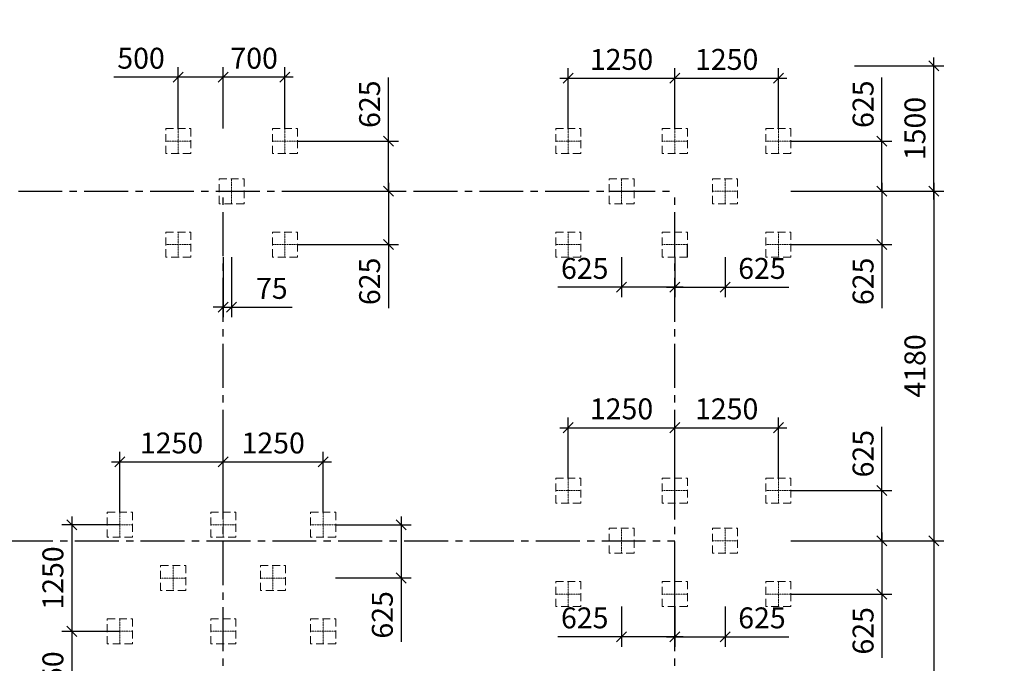
# Model space of a CAD drawing. Units: millimetres. Extents: x -532625 to 1244034, y -269362 to 363846.
# Drawn here: x 257170 to 268943, y 43082 to 50780 of the extents above; entities that cross this region are included whole.
import ezdxf

# ---------------------------------------------------------------- set-up
doc = ezdxf.new("R2010")
doc.units = ezdxf.units.MM
doc.header["$MEASUREMENT"] = 0
for name, pattern in [('CENTER2', [1.125, 0.75, -0.125, 0.125, -0.125]), ('HIDDEN', [0.375, 0.25, -0.125]), ('TV-1', [2, 1, 1])]:
    doc.linetypes.add(name, pattern=pattern)
doc.layers.get('DEFPOINTS').update_dxf_attribs({"color": 8})
for name, color, linetype in [('2', 2, 'Continuous'), ('4', 4, 'Continuous'), ('6', 6, 'Continuous'), ('8', 8, 'CENTER2')]:
    doc.layers.add(name, color=color, linetype=linetype)
doc.layers.add('coc 400x400', color=253, linetype='HIDDEN', lineweight=13)
doc.styles.add('Cot-2', font='romans.shx', dxfattribs={"width": 0.7, "height": 250, "bigfont": 'vns.shx'})
doc.dimstyles.new('ketcau-1', dxfattribs={"dimtxt": 250, "dimasz": 120, "dimexe": 120, "dimexo": 0, "dimgap": 100, "dimtad": 1, "dimdec": 0, "dimzin": 4, "dimdsep": 46, "dimtxsty": 'Cot-2', "dimblk": 'ARCHTICK', "dimcen": 200, "dimdle": 100, "dimclrd": 8, "dimclre": 8, "dimclrt": 3, "dimadec": 0, "dimazin": 0, "dimtfac": 1, "dimtdec": 0, "dimtmove": 0, "dimatfit": 2, "dimfxl": 1, "dimtolj": 1, "dimtzin": 0, "dimarcsym": 0})

# ---------------------------------------------------------------- blocks, each defined once
blk = doc.blocks.new('_ArchTick')
at = {"color": 3, "linetype": 'ByBlock'}
blk.add_line((-0.5, -0.5), (0.5, 0.5), dxfattribs=at)
blk = doc.blocks.new('*D327')
at = {"layer": '8', "color": 8, "linetype": 'TV-1', "lineweight": -2, "transparency": 16777216}
for p, q in [((268099, 48828), (268099, 44448)), ((267153, 48728), (268219, 48728)), ((267153, 44548), (268219, 44548))]:
    blk.add_line(p, q, dxfattribs=at)
at = {"layer": 'DEFPOINTS', "color": 0, "linetype": 'TV-1', "transparency": 16777216}
for p in [(267153, 48728), (267153, 44548), (268099, 44548)]:
    blk.add_point(p, dxfattribs=at)
at = {"layer": '8', "color": 8, "linetype": 'TV-1', "lineweight": -2, "transparency": 16777216, "xscale": 120, "yscale": 120, "zscale": 120}
for p, rotation in [((268099, 48728), 90), ((268099, 44548), 270)]:
    blk.add_blockref('_ArchTick', p, dxfattribs=dict(at, rotation=rotation))
at = {"layer": '8', "color": 3, "linetype": 'TV-1', "transparency": 16777216, "insert": (267874, 46638), "char_height": 250, "attachment_point": 5, "rotation": 90, "style": 'Cot-2'}
blk.add_mtext('\\A1;4180', dxfattribs=at)
blk = doc.blocks.new('*D328')
at = {"layer": '8', "color": 8, "linetype": 'TV-1', "lineweight": -2, "transparency": 16777216}
for p, q in [((268099, 44648), (268099, 38628)), ((267153, 44548), (268219, 44548)), ((267153, 38728), (268219, 38728))]:
    blk.add_line(p, q, dxfattribs=at)
at = {"layer": 'DEFPOINTS', "color": 0, "linetype": 'TV-1', "transparency": 16777216}
for p in [(267153, 44548), (267153, 38728), (268099, 38728)]:
    blk.add_point(p, dxfattribs=at)
at = {"layer": '8', "color": 8, "linetype": 'TV-1', "lineweight": -2, "transparency": 16777216, "xscale": 120, "yscale": 120, "zscale": 120}
for p, rotation in [((268099, 44548), 90), ((268099, 38728), 270)]:
    blk.add_blockref('_ArchTick', p, dxfattribs=dict(at, rotation=rotation))
at = {"layer": '8', "color": 3, "linetype": 'TV-1', "transparency": 16777216, "insert": (267874, 41638), "char_height": 250, "attachment_point": 5, "rotation": 90, "style": 'Cot-2'}
blk.add_mtext('\\A1;5820', dxfattribs=at)
blk = doc.blocks.new('*D329')
at = {"layer": '8', "color": 8, "linetype": 'TV-1', "lineweight": -2, "transparency": 16777216}
for p, q in [((268099, 48628), (268099, 50328)), ((267153, 50228), (268219, 50228)), ((267153, 48728), (268219, 48728))]:
    blk.add_line(p, q, dxfattribs=at)
at = {"layer": 'DEFPOINTS', "color": 0, "linetype": 'TV-1', "transparency": 16777216}
for p in [(267153, 50228), (268099, 50228), (267153, 48728)]:
    blk.add_point(p, dxfattribs=at)
at = {"layer": '8', "color": 8, "linetype": 'TV-1', "lineweight": -2, "transparency": 16777216, "xscale": 120, "yscale": 120, "zscale": 120}
for p, rotation in [((268099, 50228), 90), ((268099, 48728), 270)]:
    blk.add_blockref('_ArchTick', p, dxfattribs=dict(at, rotation=rotation))
at = {"layer": '8', "color": 3, "linetype": 'TV-1', "transparency": 16777216, "insert": (267874, 49478), "char_height": 250, "attachment_point": 5, "rotation": 90, "style": 'Cot-2'}
blk.add_mtext('\\A1;1500', dxfattribs=at)
blk = doc.blocks.new('coc 400x400')
at = {"layer": 'coc 400x400'}
for p, q in [((201576, -52021), (201576, -51621)), ((201776, -51821), (201376, -51821))]:
    blk.add_line(p, q, dxfattribs=at)
at = {"layer": 'coc 400x400', "ltscale": 500}
blk.add_lwpolyline([(201376, -52021), (201776, -52021), (201776, -51621), (201376, -51621)], close=True, dxfattribs=at)
blk = doc.blocks.new('*D436')
at = {"layer": '6', "color": 8, "linetype": 'TV-1', "lineweight": -2, "transparency": 16777216}
for p, q in [((263729, 45298), (263729, 46020)), ((265004, 45298), (265004, 46020)), ((263629, 45900), (265104, 45900))]:
    blk.add_line(p, q, dxfattribs=at)
at = {"layer": 'DEFPOINTS', "color": 0, "linetype": 'TV-1', "transparency": 16777216}
for p in [(265004, 45900), (263729, 45298), (265004, 45298)]:
    blk.add_point(p, dxfattribs=at)
at = {"layer": '6', "color": 8, "linetype": 'TV-1', "lineweight": -2, "transparency": 16777216, "xscale": 120, "yscale": 120, "zscale": 120, "rotation": 180}
blk.add_blockref('_ArchTick', (263729, 45900), dxfattribs=at)
at = {"layer": '6', "color": 8, "linetype": 'TV-1', "lineweight": -2, "transparency": 16777216, "xscale": 120, "yscale": 120, "zscale": 120}
blk.add_blockref('_ArchTick', (265004, 45900), dxfattribs=at)
at = {"layer": '6', "color": 3, "linetype": 'TV-1', "transparency": 16777216, "insert": (264366, 46125), "char_height": 250, "attachment_point": 5, "style": 'Cot-2'}
blk.add_mtext('\\A1;1250', dxfattribs=at)
blk = doc.blocks.new('*D437')
at = {"layer": '6', "color": 8, "linetype": 'TV-1', "lineweight": -2, "transparency": 16777216}
for p, q in [((265004, 45298), (265004, 46020)), ((266241, 45298), (266241, 46020)), ((264904, 45900), (266341, 45900))]:
    blk.add_line(p, q, dxfattribs=at)
at = {"layer": 'DEFPOINTS', "color": 0, "linetype": 'TV-1', "transparency": 16777216}
for p in [(266241, 45900), (265004, 45298), (266241, 45298)]:
    blk.add_point(p, dxfattribs=at)
at = {"layer": '6', "color": 8, "linetype": 'TV-1', "lineweight": -2, "transparency": 16777216, "xscale": 120, "yscale": 120, "zscale": 120, "rotation": 180}
blk.add_blockref('_ArchTick', (265004, 45900), dxfattribs=at)
at = {"layer": '6', "color": 8, "linetype": 'TV-1', "lineweight": -2, "transparency": 16777216, "xscale": 120, "yscale": 120, "zscale": 120}
blk.add_blockref('_ArchTick', (266241, 45900), dxfattribs=at)
at = {"layer": '6', "color": 3, "linetype": 'TV-1', "transparency": 16777216, "insert": (265623, 46125), "char_height": 250, "attachment_point": 5, "style": 'Cot-2'}
blk.add_mtext('\\A1;1250', dxfattribs=at)
blk = doc.blocks.new('*D438')
at = {"layer": '6', "color": 8, "linetype": 'TV-1', "lineweight": -2, "transparency": 16777216}
for p, q in [((265004, 43760), (265004, 43280)), ((265604, 43760), (265604, 43280)), ((264904, 43400), (265604, 43400)), ((265604, 43400), (266366, 43400))]:
    blk.add_line(p, q, dxfattribs=at)
at = {"layer": 'DEFPOINTS', "color": 0, "linetype": 'TV-1', "transparency": 16777216}
for p in [(265004, 43760), (265604, 43760), (265604, 43400)]:
    blk.add_point(p, dxfattribs=at)
at = {"layer": '6', "color": 8, "linetype": 'TV-1', "lineweight": -2, "transparency": 16777216, "xscale": 120, "yscale": 120, "zscale": 120, "rotation": 180}
blk.add_blockref('_ArchTick', (265004, 43400), dxfattribs=at)
at = {"layer": '6', "color": 8, "linetype": 'TV-1', "lineweight": -2, "transparency": 16777216, "xscale": 120, "yscale": 120, "zscale": 120}
blk.add_blockref('_ArchTick', (265604, 43400), dxfattribs=at)
at = {"layer": '6', "color": 3, "linetype": 'TV-1', "transparency": 16777216, "insert": (266045, 43625), "char_height": 250, "attachment_point": 5, "style": 'Cot-2'}
blk.add_mtext('\\A1;625', dxfattribs=at)
blk = doc.blocks.new('*D439')
at = {"layer": '6', "color": 8, "linetype": 'TV-1', "lineweight": -2, "transparency": 16777216}
for p, q in [((264366, 43760), (264366, 43280)), ((265004, 43760), (265004, 43280)), ((264366, 43400), (263605, 43400)), ((265104, 43400), (264366, 43400))]:
    blk.add_line(p, q, dxfattribs=at)
at = {"layer": 'DEFPOINTS', "color": 0, "linetype": 'TV-1', "transparency": 16777216}
for p in [(264366, 43760), (265004, 43760), (264366, 43400)]:
    blk.add_point(p, dxfattribs=at)
at = {"layer": '6', "color": 8, "linetype": 'TV-1', "lineweight": -2, "transparency": 16777216, "xscale": 120, "yscale": 120, "zscale": 120, "rotation": 180}
blk.add_blockref('_ArchTick', (264366, 43400), dxfattribs=at)
at = {"layer": '6', "color": 8, "linetype": 'TV-1', "lineweight": -2, "transparency": 16777216, "xscale": 120, "yscale": 120, "zscale": 120}
blk.add_blockref('_ArchTick', (265004, 43400), dxfattribs=at)
at = {"layer": '6', "color": 3, "linetype": 'TV-1', "transparency": 16777216, "insert": (263926, 43625), "char_height": 250, "attachment_point": 5, "style": 'Cot-2'}
blk.add_mtext('\\A1;625', dxfattribs=at)
blk = doc.blocks.new('*D440')
at = {"layer": '6', "color": 8, "linetype": 'TV-1', "lineweight": -2, "transparency": 16777216}
for p, q in [((267479, 45148), (267479, 45910)), ((267479, 44548), (267479, 45248)), ((266391, 45148), (267599, 45148)), ((266391, 44548), (267599, 44548))]:
    blk.add_line(p, q, dxfattribs=at)
at = {"layer": 'DEFPOINTS', "color": 0, "linetype": 'TV-1', "transparency": 16777216}
for p in [(266391, 45148), (266391, 44548), (267479, 44548)]:
    blk.add_point(p, dxfattribs=at)
at = {"layer": '6', "color": 8, "linetype": 'TV-1', "lineweight": -2, "transparency": 16777216, "xscale": 120, "yscale": 120, "zscale": 120}
for p, rotation in [((267479, 45148), 90), ((267479, 44548), 270)]:
    blk.add_blockref('_ArchTick', p, dxfattribs=dict(at, rotation=rotation))
at = {"layer": '6', "color": 3, "linetype": 'TV-1', "transparency": 16777216, "insert": (267254, 45589), "char_height": 250, "attachment_point": 5, "rotation": 90, "style": 'Cot-2'}
blk.add_mtext('\\A1;625', dxfattribs=at)
blk = doc.blocks.new('*D441')
at = {"layer": '6', "color": 8, "linetype": 'TV-1', "lineweight": -2, "transparency": 16777216}
for p, q in [((267479, 44648), (267479, 43910)), ((266391, 44548), (267599, 44548)), ((266391, 43910), (267599, 43910)), ((267479, 43910), (267479, 43149))]:
    blk.add_line(p, q, dxfattribs=at)
at = {"layer": 'DEFPOINTS', "color": 0, "linetype": 'TV-1', "transparency": 16777216}
for p in [(266391, 44548), (266391, 43910), (267479, 43910)]:
    blk.add_point(p, dxfattribs=at)
at = {"layer": '6', "color": 8, "linetype": 'TV-1', "lineweight": -2, "transparency": 16777216, "xscale": 120, "yscale": 120, "zscale": 120}
for p, rotation in [((267479, 44548), 90), ((267479, 43910), 270)]:
    blk.add_blockref('_ArchTick', p, dxfattribs=dict(at, rotation=rotation))
at = {"layer": '6', "color": 3, "linetype": 'TV-1', "transparency": 16777216, "insert": (267254, 43470), "char_height": 250, "attachment_point": 5, "rotation": 90, "style": 'Cot-2'}
blk.add_mtext('\\A1;625', dxfattribs=at)
blk = doc.blocks.new('*D442')
at = {"layer": '6', "color": 8, "linetype": 'TV-1', "lineweight": -2, "transparency": 16777216}
for p, q in [((263729, 49478), (263729, 50200)), ((265004, 49478), (265004, 50200)), ((263629, 50080), (265104, 50080))]:
    blk.add_line(p, q, dxfattribs=at)
at = {"layer": 'DEFPOINTS', "color": 0, "linetype": 'TV-1', "transparency": 16777216}
for p in [(265004, 50080), (263729, 49478), (265004, 49478)]:
    blk.add_point(p, dxfattribs=at)
at = {"layer": '6', "color": 8, "linetype": 'TV-1', "lineweight": -2, "transparency": 16777216, "xscale": 120, "yscale": 120, "zscale": 120, "rotation": 180}
blk.add_blockref('_ArchTick', (263729, 50080), dxfattribs=at)
at = {"layer": '6', "color": 8, "linetype": 'TV-1', "lineweight": -2, "transparency": 16777216, "xscale": 120, "yscale": 120, "zscale": 120}
blk.add_blockref('_ArchTick', (265004, 50080), dxfattribs=at)
at = {"layer": '6', "color": 3, "linetype": 'TV-1', "transparency": 16777216, "insert": (264366, 50305), "char_height": 250, "attachment_point": 5, "style": 'Cot-2'}
blk.add_mtext('\\A1;1250', dxfattribs=at)
blk = doc.blocks.new('*D443')
at = {"layer": '6', "color": 8, "linetype": 'TV-1', "lineweight": -2, "transparency": 16777216}
for p, q in [((265004, 49478), (265004, 50200)), ((266241, 49478), (266241, 50200)), ((264904, 50080), (266341, 50080))]:
    blk.add_line(p, q, dxfattribs=at)
at = {"layer": 'DEFPOINTS', "color": 0, "linetype": 'TV-1', "transparency": 16777216}
for p in [(266241, 50080), (265004, 49478), (266241, 49478)]:
    blk.add_point(p, dxfattribs=at)
at = {"layer": '6', "color": 8, "linetype": 'TV-1', "lineweight": -2, "transparency": 16777216, "xscale": 120, "yscale": 120, "zscale": 120, "rotation": 180}
blk.add_blockref('_ArchTick', (265004, 50080), dxfattribs=at)
at = {"layer": '6', "color": 8, "linetype": 'TV-1', "lineweight": -2, "transparency": 16777216, "xscale": 120, "yscale": 120, "zscale": 120}
blk.add_blockref('_ArchTick', (266241, 50080), dxfattribs=at)
at = {"layer": '6', "color": 3, "linetype": 'TV-1', "transparency": 16777216, "insert": (265623, 50305), "char_height": 250, "attachment_point": 5, "style": 'Cot-2'}
blk.add_mtext('\\A1;1250', dxfattribs=at)
blk = doc.blocks.new('*D444')
at = {"layer": '6', "color": 8, "linetype": 'TV-1', "lineweight": -2, "transparency": 16777216}
for p, q in [((265004, 47940), (265004, 47460)), ((265604, 47940), (265604, 47460)), ((264904, 47580), (265604, 47580)), ((265604, 47580), (266366, 47580))]:
    blk.add_line(p, q, dxfattribs=at)
at = {"layer": 'DEFPOINTS', "color": 0, "linetype": 'TV-1', "transparency": 16777216}
for p in [(265004, 47940), (265604, 47940), (265604, 47580)]:
    blk.add_point(p, dxfattribs=at)
at = {"layer": '6', "color": 8, "linetype": 'TV-1', "lineweight": -2, "transparency": 16777216, "xscale": 120, "yscale": 120, "zscale": 120, "rotation": 180}
blk.add_blockref('_ArchTick', (265004, 47580), dxfattribs=at)
at = {"layer": '6', "color": 8, "linetype": 'TV-1', "lineweight": -2, "transparency": 16777216, "xscale": 120, "yscale": 120, "zscale": 120}
blk.add_blockref('_ArchTick', (265604, 47580), dxfattribs=at)
at = {"layer": '6', "color": 3, "linetype": 'TV-1', "transparency": 16777216, "insert": (266045, 47805), "char_height": 250, "attachment_point": 5, "style": 'Cot-2'}
blk.add_mtext('\\A1;625', dxfattribs=at)
blk = doc.blocks.new('*D445')
at = {"layer": '6', "color": 8, "linetype": 'TV-1', "lineweight": -2, "transparency": 16777216}
for p, q in [((264366, 47940), (264366, 47460)), ((265004, 47940), (265004, 47460)), ((264366, 47580), (263605, 47580)), ((265104, 47580), (264366, 47580))]:
    blk.add_line(p, q, dxfattribs=at)
at = {"layer": 'DEFPOINTS', "color": 0, "linetype": 'TV-1', "transparency": 16777216}
for p in [(264366, 47940), (265004, 47940), (264366, 47580)]:
    blk.add_point(p, dxfattribs=at)
at = {"layer": '6', "color": 8, "linetype": 'TV-1', "lineweight": -2, "transparency": 16777216, "xscale": 120, "yscale": 120, "zscale": 120, "rotation": 180}
blk.add_blockref('_ArchTick', (264366, 47580), dxfattribs=at)
at = {"layer": '6', "color": 8, "linetype": 'TV-1', "lineweight": -2, "transparency": 16777216, "xscale": 120, "yscale": 120, "zscale": 120}
blk.add_blockref('_ArchTick', (265004, 47580), dxfattribs=at)
at = {"layer": '6', "color": 3, "linetype": 'TV-1', "transparency": 16777216, "insert": (263926, 47805), "char_height": 250, "attachment_point": 5, "style": 'Cot-2'}
blk.add_mtext('\\A1;625', dxfattribs=at)
blk = doc.blocks.new('*D446')
at = {"layer": '6', "color": 8, "linetype": 'TV-1', "lineweight": -2, "transparency": 16777216}
for p, q in [((267479, 49328), (267479, 50090)), ((266391, 49328), (267599, 49328)), ((267479, 48728), (267479, 49428)), ((266391, 48728), (267599, 48728))]:
    blk.add_line(p, q, dxfattribs=at)
at = {"layer": 'DEFPOINTS', "color": 0, "linetype": 'TV-1', "transparency": 16777216}
for p in [(266391, 49328), (266391, 48728), (267479, 48728)]:
    blk.add_point(p, dxfattribs=at)
at = {"layer": '6', "color": 8, "linetype": 'TV-1', "lineweight": -2, "transparency": 16777216, "xscale": 120, "yscale": 120, "zscale": 120}
for p, rotation in [((267479, 49328), 90), ((267479, 48728), 270)]:
    blk.add_blockref('_ArchTick', p, dxfattribs=dict(at, rotation=rotation))
at = {"layer": '6', "color": 3, "linetype": 'TV-1', "transparency": 16777216, "insert": (267254, 49769), "char_height": 250, "attachment_point": 5, "rotation": 90, "style": 'Cot-2'}
blk.add_mtext('\\A1;625', dxfattribs=at)
blk = doc.blocks.new('*D447')
at = {"layer": '6', "color": 8, "linetype": 'TV-1', "lineweight": -2, "transparency": 16777216}
for p, q in [((267479, 48828), (267479, 48090)), ((266391, 48728), (267599, 48728)), ((266391, 48090), (267599, 48090)), ((267479, 48090), (267479, 47329))]:
    blk.add_line(p, q, dxfattribs=at)
at = {"layer": 'DEFPOINTS', "color": 0, "linetype": 'TV-1', "transparency": 16777216}
for p in [(266391, 48728), (266391, 48090), (267479, 48090)]:
    blk.add_point(p, dxfattribs=at)
at = {"layer": '6', "color": 8, "linetype": 'TV-1', "lineweight": -2, "transparency": 16777216, "xscale": 120, "yscale": 120, "zscale": 120}
for p, rotation in [((267479, 48728), 90), ((267479, 48090), 270)]:
    blk.add_blockref('_ArchTick', p, dxfattribs=dict(at, rotation=rotation))
at = {"layer": '6', "color": 3, "linetype": 'TV-1', "transparency": 16777216, "insert": (267254, 47650), "char_height": 250, "attachment_point": 5, "rotation": 90, "style": 'Cot-2'}
blk.add_mtext('\\A1;625', dxfattribs=at)
blk = doc.blocks.new('*D476')
at = {"layer": '6', "color": 8, "linetype": 'TV-1', "lineweight": -2, "transparency": 16777216}
for p, q in [((261579, 49328), (261579, 50090)), ((260491, 49328), (261699, 49328)), ((261579, 48728), (261579, 49428)), ((260491, 48728), (261699, 48728))]:
    blk.add_line(p, q, dxfattribs=at)
at = {"layer": 'DEFPOINTS', "color": 0, "linetype": 'TV-1', "transparency": 16777216}
for p in [(260491, 49328), (260491, 48728), (261579, 48728)]:
    blk.add_point(p, dxfattribs=at)
at = {"layer": '6', "color": 8, "linetype": 'TV-1', "lineweight": -2, "transparency": 16777216, "xscale": 120, "yscale": 120, "zscale": 120}
for p, rotation in [((261579, 49328), 90), ((261579, 48728), 270)]:
    blk.add_blockref('_ArchTick', p, dxfattribs=dict(at, rotation=rotation))
at = {"layer": '6', "color": 3, "linetype": 'TV-1', "transparency": 16777216, "insert": (261354, 49769), "char_height": 250, "attachment_point": 5, "rotation": 90, "style": 'Cot-2'}
blk.add_mtext('\\A1;625', dxfattribs=at)
blk = doc.blocks.new('*D477')
at = {"layer": '6', "color": 8, "linetype": 'TV-1', "lineweight": -2, "transparency": 16777216}
for p, q in [((261579, 48828), (261579, 48090)), ((260491, 48728), (261699, 48728)), ((260491, 48090), (261699, 48090)), ((261579, 48090), (261579, 47329))]:
    blk.add_line(p, q, dxfattribs=at)
at = {"layer": 'DEFPOINTS', "color": 0, "linetype": 'TV-1', "transparency": 16777216}
for p in [(260491, 48728), (260491, 48090), (261579, 48090)]:
    blk.add_point(p, dxfattribs=at)
at = {"layer": '6', "color": 8, "linetype": 'TV-1', "lineweight": -2, "transparency": 16777216, "xscale": 120, "yscale": 120, "zscale": 120}
for p, rotation in [((261579, 48728), 90), ((261579, 48090), 270)]:
    blk.add_blockref('_ArchTick', p, dxfattribs=dict(at, rotation=rotation))
at = {"layer": '6', "color": 3, "linetype": 'TV-1', "transparency": 16777216, "insert": (261354, 47650), "char_height": 250, "attachment_point": 5, "rotation": 90, "style": 'Cot-2'}
blk.add_mtext('\\A1;625', dxfattribs=at)
blk = doc.blocks.new('*D478')
at = {"layer": '6', "color": 8, "linetype": 'TV-1', "lineweight": -2, "transparency": 16777216}
for p, q in [((259604, 49478), (259604, 50214)), ((260341, 49478), (260341, 50214)), ((260441, 50094), (259504, 50094))]:
    blk.add_line(p, q, dxfattribs=at)
at = {"layer": 'DEFPOINTS', "color": 0, "linetype": 'TV-1', "transparency": 16777216}
for p in [(259604, 50094), (259604, 49478), (260341, 49478)]:
    blk.add_point(p, dxfattribs=at)
at = {"layer": '6', "color": 8, "linetype": 'TV-1', "lineweight": -2, "transparency": 16777216, "xscale": 120, "yscale": 120, "zscale": 120, "rotation": 180}
blk.add_blockref('_ArchTick', (259604, 50094), dxfattribs=at)
at = {"layer": '6', "color": 8, "linetype": 'TV-1', "lineweight": -2, "transparency": 16777216, "xscale": 120, "yscale": 120, "zscale": 120}
blk.add_blockref('_ArchTick', (260341, 50094), dxfattribs=at)
at = {"layer": '6', "color": 3, "linetype": 'TV-1', "transparency": 16777216, "insert": (259973, 50319), "char_height": 250, "attachment_point": 5, "style": 'Cot-2'}
blk.add_mtext('\\A1;700', dxfattribs=at)
blk = doc.blocks.new('*D479')
at = {"layer": '6', "color": 8, "linetype": 'TV-1', "lineweight": -2, "transparency": 16777216}
for p, q in [((259066, 49478), (259066, 50214)), ((259604, 49478), (259604, 50214)), ((259066, 50094), (258296, 50094)), ((259604, 50094), (258966, 50094))]:
    blk.add_line(p, q, dxfattribs=at)
at = {"layer": 'DEFPOINTS', "color": 0, "linetype": 'TV-1', "transparency": 16777216}
for p in [(259604, 50094), (259066, 49478), (259604, 49478)]:
    blk.add_point(p, dxfattribs=at)
at = {"layer": '6', "color": 8, "linetype": 'TV-1', "lineweight": -2, "transparency": 16777216, "xscale": 120, "yscale": 120, "zscale": 120, "rotation": 180}
blk.add_blockref('_ArchTick', (259066, 50094), dxfattribs=at)
at = {"layer": '6', "color": 8, "linetype": 'TV-1', "lineweight": -2, "transparency": 16777216, "xscale": 120, "yscale": 120, "zscale": 120}
blk.add_blockref('_ArchTick', (259604, 50094), dxfattribs=at)
at = {"layer": '6', "color": 3, "linetype": 'TV-1', "transparency": 16777216, "insert": (258621, 50319), "char_height": 250, "attachment_point": 5, "style": 'Cot-2'}
blk.add_mtext('\\A1;500', dxfattribs=at)
blk = doc.blocks.new('*D480')
at = {"layer": '6', "color": 8, "linetype": 'TV-1', "lineweight": -2, "transparency": 16777216}
for p, q in [((259604, 47940), (259604, 47221)), ((259704, 47940), (259704, 47221)), ((259604, 47341), (259484, 47341)), ((259604, 47341), (259704, 47341)), ((259704, 47341), (260427, 47341))]:
    blk.add_line(p, q, dxfattribs=at)
at = {"layer": 'DEFPOINTS', "color": 0, "linetype": 'TV-1', "transparency": 16777216}
for p in [(259604, 47940), (259704, 47940), (259704, 47341)]:
    blk.add_point(p, dxfattribs=at)
at = {"layer": '6', "color": 8, "linetype": 'TV-1', "lineweight": -2, "transparency": 16777216, "xscale": 120, "yscale": 120, "zscale": 120}
blk.add_blockref('_ArchTick', (259604, 47341), dxfattribs=at)
at = {"layer": '6', "color": 8, "linetype": 'TV-1', "lineweight": -2, "transparency": 16777216, "xscale": 120, "yscale": 120, "zscale": 120, "rotation": 180}
blk.add_blockref('_ArchTick', (259704, 47341), dxfattribs=at)
at = {"layer": '6', "color": 3, "linetype": 'TV-1', "transparency": 16777216, "insert": (260185, 47566), "char_height": 250, "attachment_point": 5, "style": 'Cot-2'}
blk.add_mtext('\\A1;75', dxfattribs=at)
blk = doc.blocks.new('*D490')
at = {"layer": '6', "color": 8, "linetype": 'TV-1', "lineweight": -2, "transparency": 16777216}
for p, q in [((258367, 44739), (257672, 44739)), ((257792, 44839), (257792, 43364)), ((258367, 43464), (257672, 43464))]:
    blk.add_line(p, q, dxfattribs=at)
at = {"layer": 'DEFPOINTS', "color": 0, "linetype": 'TV-1', "transparency": 16777216}
for p in [(258367, 44739), (257792, 43464), (258367, 43464)]:
    blk.add_point(p, dxfattribs=at)
at = {"layer": '6', "color": 8, "linetype": 'TV-1', "lineweight": -2, "transparency": 16777216, "xscale": 120, "yscale": 120, "zscale": 120}
for p, rotation in [((257792, 44739), 90), ((257792, 43464), 270)]:
    blk.add_blockref('_ArchTick', p, dxfattribs=dict(at, rotation=rotation))
at = {"layer": '6', "color": 3, "linetype": 'TV-1', "transparency": 16777216, "insert": (257567, 44102), "char_height": 250, "attachment_point": 5, "rotation": 90, "style": 'Cot-2'}
blk.add_mtext('\\A1;1250', dxfattribs=at)
blk = doc.blocks.new('*D491')
at = {"layer": '6', "color": 8, "linetype": 'TV-1', "lineweight": -2, "transparency": 16777216}
for p, q in [((257792, 43564), (257792, 42127)), ((258217, 43464), (257672, 43464)), ((258217, 42227), (257672, 42227))]:
    blk.add_line(p, q, dxfattribs=at)
at = {"layer": 'DEFPOINTS', "color": 0, "linetype": 'TV-1', "transparency": 16777216}
for p in [(258217, 43464), (257792, 42227), (258217, 42227)]:
    blk.add_point(p, dxfattribs=at)
at = {"layer": '6', "color": 8, "linetype": 'TV-1', "lineweight": -2, "transparency": 16777216, "xscale": 120, "yscale": 120, "zscale": 120}
for p, rotation in [((257792, 43464), 90), ((257792, 42227), 270)]:
    blk.add_blockref('_ArchTick', p, dxfattribs=dict(at, rotation=rotation))
at = {"layer": '6', "color": 3, "linetype": 'TV-1', "transparency": 16777216, "insert": (257567, 42846), "char_height": 250, "attachment_point": 5, "rotation": 90, "style": 'Cot-2'}
blk.add_mtext('\\A1;1250', dxfattribs=at)
blk = doc.blocks.new('*D494')
at = {"layer": '6', "color": 8, "linetype": 'TV-1', "lineweight": -2, "transparency": 16777216}
for p, q in [((258367, 44889), (258367, 45612)), ((259604, 44889), (259604, 45612)), ((258267, 45492), (259704, 45492))]:
    blk.add_line(p, q, dxfattribs=at)
at = {"layer": 'DEFPOINTS', "color": 0, "linetype": 'TV-1', "transparency": 16777216}
for p in [(259604, 45492), (258367, 44889), (259604, 44889)]:
    blk.add_point(p, dxfattribs=at)
at = {"layer": '6', "color": 8, "linetype": 'TV-1', "lineweight": -2, "transparency": 16777216, "xscale": 120, "yscale": 120, "zscale": 120, "rotation": 180}
blk.add_blockref('_ArchTick', (258367, 45492), dxfattribs=at)
at = {"layer": '6', "color": 8, "linetype": 'TV-1', "lineweight": -2, "transparency": 16777216, "xscale": 120, "yscale": 120, "zscale": 120}
blk.add_blockref('_ArchTick', (259604, 45492), dxfattribs=at)
at = {"layer": '6', "color": 3, "linetype": 'TV-1', "transparency": 16777216, "insert": (258986, 45717), "char_height": 250, "attachment_point": 5, "style": 'Cot-2'}
blk.add_mtext('\\A1;1250', dxfattribs=at)
blk = doc.blocks.new('*D495')
at = {"layer": '6', "color": 8, "linetype": 'TV-1', "lineweight": -2, "transparency": 16777216}
for p, q in [((259604, 44889), (259604, 45612)), ((260798, 44889), (260798, 45612)), ((259504, 45492), (260898, 45492))]:
    blk.add_line(p, q, dxfattribs=at)
at = {"layer": 'DEFPOINTS', "color": 0, "linetype": 'TV-1', "transparency": 16777216}
for p in [(260798, 45492), (259604, 44889), (260798, 44889)]:
    blk.add_point(p, dxfattribs=at)
at = {"layer": '6', "color": 8, "linetype": 'TV-1', "lineweight": -2, "transparency": 16777216, "xscale": 120, "yscale": 120, "zscale": 120, "rotation": 180}
blk.add_blockref('_ArchTick', (259604, 45492), dxfattribs=at)
at = {"layer": '6', "color": 8, "linetype": 'TV-1', "lineweight": -2, "transparency": 16777216, "xscale": 120, "yscale": 120, "zscale": 120}
blk.add_blockref('_ArchTick', (260798, 45492), dxfattribs=at)
at = {"layer": '6', "color": 3, "linetype": 'TV-1', "transparency": 16777216, "insert": (260201, 45717), "char_height": 250, "attachment_point": 5, "style": 'Cot-2'}
blk.add_mtext('\\A1;1250', dxfattribs=at)
blk = doc.blocks.new('*D496')
at = {"layer": '6', "color": 8, "linetype": 'TV-1', "lineweight": -2, "transparency": 16777216}
for p, q in [((260948, 44739), (261851, 44739)), ((261731, 44839), (261731, 44102)), ((260948, 44102), (261851, 44102)), ((261731, 44102), (261731, 43340))]:
    blk.add_line(p, q, dxfattribs=at)
at = {"layer": 'DEFPOINTS', "color": 0, "linetype": 'TV-1', "transparency": 16777216}
for p in [(260948, 44739), (260948, 44102), (261731, 44102)]:
    blk.add_point(p, dxfattribs=at)
at = {"layer": '6', "color": 8, "linetype": 'TV-1', "lineweight": -2, "transparency": 16777216, "xscale": 120, "yscale": 120, "zscale": 120}
for p, rotation in [((261731, 44739), 90), ((261731, 44102), 270)]:
    blk.add_blockref('_ArchTick', p, dxfattribs=dict(at, rotation=rotation))
at = {"layer": '6', "color": 3, "linetype": 'TV-1', "transparency": 16777216, "insert": (261506, 43661), "char_height": 250, "attachment_point": 5, "rotation": 90, "style": 'Cot-2'}
blk.add_mtext('\\A1;625', dxfattribs=at)

msp = doc.modelspace()

# ---------------------------------------------------------------- linework, layer by layer
at = {"layer": '2', "ltscale": 700}
msp.add_line((265153.80483, 47940.42315), (265153.80483, 48090.42315), dxfattribs=at)
at = {"layer": '4', "linetype": 'TV-1'}
msp.add_circle((245521.00956, -5491.8391), 148396.56254, dxfattribs=at)
at = {"layer": '8', "linetype": 'CENTER2', "ltscale": 700}
for p, q in [((247703.8347, 48727.92315), (265003.8347, 48727.92315)), ((259603.8347, 24327.92315), (259603.8347, 48727.92315)), ((264216.3347, 48727.92315), (264516.3347, 48727.92315)), ((265003.8347, 24327.92315), (265003.8347, 48727.92315)), ((265003.8347, 47940.42315), (265003.8347, 48090.42315)), ((265003.8347, 45147.92315), (265003.8347, 45297.92315)), ((253103.8347, 44547.92315), (265003.8347, 44547.92315)), ((264216.3347, 44547.92315), (264366.3347, 44547.92315)), ((265003.8347, 43760.42315), (265003.8347, 44060.42315))]:
    msp.add_line(p, q, dxfattribs=at)

# ---------------------------------------------------------------- block references
at = {"layer": 'coc 400x400', "xscale": -0.75, "yscale": 0.75, "zscale": 0.75, "rotation": 90}
for p in [(220200.49092, 200509.76237), (221475.49092, 200509.76237), (224863.06022, 200509.76237), (226138.06022, 200509.76237), (227375.56022, 200509.76237), (220837.99092, 199909.76237), (225500.56022, 199909.76237), (226738.06022, 199909.76237), (220200.49092, 199272.26237), (221475.49092, 199272.26237), (224863.06022, 199272.26237), (226138.06022, 199272.26237), (227375.56022, 199272.26237), (224863.06022, 196329.76237), (226138.06022, 196329.76237), (227375.56022, 196329.76237), (225500.56022, 195729.76237), (226738.06022, 195729.76237), (224863.06022, 195092.26237), (226138.06022, 195092.26237), (227375.56022, 195092.26237)]:
    msp.add_blockref('coc 400x400', p, dxfattribs=at)
at = {"layer": 'coc 400x400', "xscale": -0.75, "yscale": 0.75, "zscale": 0.75}
for p in [(409549.24319, 83605.10075), (410786.74319, 83605.10075), (410786.74319, 83605.10075), (411980.15263, 83605.10075), (411980.15263, 83605.10075), (410186.74319, 82967.60075), (410186.74319, 82967.60075), (411380.15263, 82967.60075), (411380.15263, 82967.60075), (409549.24319, 82330.10075), (410786.74319, 82330.10075), (410786.74319, 82330.10075), (411980.15263, 82330.10075), (411980.15263, 82330.10075)]:
    msp.add_blockref('coc 400x400', p, dxfattribs=at)

# ---------------------------------------------------------------- dimensions: what is measured, and where the dimension line sits
at = {"layer": '6', "linetype": 'TV-1'}
dim = msp.add_linear_dim(base=(259603.8347, 50094.06009), p1=(259066.26541, 49477.92315), p2=(259603.8347, 49477.92315), text='500', dimstyle='ketcau-1', override={"dimfxl": 3}, dxfattribs=at)
dim.commit()
dim.dimension.update_dxf_attribs({"geometry": '*D479', "text_midpoint": (258621.26541, 50094.06009), "dimtype": 160})
for base, p1, p2, text, picture, middle in [((259603.8347, 50094.06009), (260341.26541, 49477.92315), (259603.8347, 49477.92315), '700', '*D478', (259972.55006, 50319.06009)), ((265003.8347, 50080.42315), (263728.8347, 49477.92315), (265003.8347, 49477.92315), '1250', '*D442', (264366.3347, 50305.42315)), ((266241.3347, 50080.42315), (265003.8347, 49477.92315), (266241.3347, 49477.92315), '1250', '*D443', (265622.5847, 50305.42315)), ((259703.76541, 47341.48766), (259603.8347, 47940.42315), (259703.76541, 47940.42315), '75', '*D480', (260185.43207, 47566.48766)), ((264366.3347, 47579.88709), (265003.8347, 47940.42315), (264366.3347, 47940.42315), '625', '*D445', (263925.50137, 47804.88709)), ((265603.8347, 47579.88709), (265003.8347, 47940.42315), (265603.8347, 47940.42315), '625', '*D444', (266044.66804, 47804.88709)), ((265003.8347, 45900.42315), (263728.8347, 45297.92315), (265003.8347, 45297.92315), '1250', '*D436', (264366.3347, 46125.42315)), ((266241.3347, 45900.42315), (265003.8347, 45297.92315), (266241.3347, 45297.92315), '1250', '*D437', (265622.5847, 46125.42315)), ((259603.8347, 45491.82627), (258367.40396, 44889.32627), (259603.8347, 44889.32627), '1250', '*D494', (258985.61933, 45716.82627)), ((260798.31341, 45491.82627), (259603.8347, 44889.32627), (260798.31341, 44889.32627), '1250', '*D495', (260201.07406, 45716.82627)), ((264366.3347, 43399.88709), (265003.8347, 43760.42315), (264366.3347, 43760.42315), '625', '*D439', (263925.50137, 43624.88709)), ((265603.8347, 43399.88709), (265003.8347, 43760.42315), (265603.8347, 43760.42315), '625', '*D438', (266044.66804, 43624.88709))]:
    dim = msp.add_linear_dim(base=base, p1=p1, p2=p2, text=text, dimstyle='ketcau-1', override={"dimfxl": 3}, dxfattribs=at)
    dim.commit()
    dim.dimension.update_dxf_attribs({"geometry": picture, "text_midpoint": middle})
for base, p1, p2, picture, middle in [((261578.76541, 48727.92315), (260491.26541, 49327.92315), (260491.26541, 48727.92315), '*D476', (261578.76541, 49768.75648)), ((267478.8347, 48727.92315), (266391.3347, 49327.92315), (266391.3347, 48727.92315), '*D446', (267478.8347, 49768.75648)), ((267478.8347, 44547.92315), (266391.3347, 45147.92315), (266391.3347, 44547.92315), '*D440', (267478.8347, 45588.75648))]:
    dim = msp.add_linear_dim(base=base, p1=p1, p2=p2, angle=90, text='625', dimstyle='ketcau-1', override={"dimfxl": 3}, dxfattribs=at)
    dim.commit()
    dim.dimension.update_dxf_attribs({"geometry": picture, "text_midpoint": middle, "dimtype": 160})
for base, p1, p2, text, picture, middle in [((261578.76541, 48090.42315), (260491.26541, 48727.92315), (260491.26541, 48090.42315), '625', '*D477', (261353.76541, 47649.58981)), ((267478.8347, 48090.42315), (266391.3347, 48727.92315), (266391.3347, 48090.42315), '625', '*D447', (267253.8347, 47649.58981)), ((257792.39813, 43464.32627), (258367.40396, 44739.32627), (258367.40396, 43464.32627), '1250', '*D490', (257567.39813, 44101.82627)), ((261731.2903, 44101.82627), (260948.31341, 44739.32627), (260948.31341, 44101.82627), '625', '*D496', (261506.2903, 43660.99293)), ((267478.8347, 43910.42315), (266391.3347, 44547.92315), (266391.3347, 43910.42315), '625', '*D441', (267253.8347, 43469.58981)), ((257792.39813, 42226.82627), (258217.40396, 43464.32627), (258217.40396, 42226.82627), '1250', '*D491', (257567.39813, 42845.57627))]:
    dim = msp.add_linear_dim(base=base, p1=p1, p2=p2, angle=90, text=text, dimstyle='ketcau-1', override={"dimfxl": 3}, dxfattribs=at)
    dim.commit()
    dim.dimension.update_dxf_attribs({"geometry": picture, "text_midpoint": middle})
at = {"layer": '8', "linetype": 'TV-1'}
for base, p1, p2, picture, middle in [((268099.01571, 50227.92315), (267153.01387, 48727.92315), (267153.01387, 50227.92315), '*D329', (267874.01571, 49477.92315)), ((268099.01571, 44547.92315), (267153.01387, 48727.92315), (267153.01387, 44547.92315), '*D327', (267874.01571, 46637.92315)), ((268099.01571, 38727.92315), (267153.01387, 44547.92315), (267153.01387, 38727.92315), '*D328', (267874.01571, 41637.92315))]:
    dim = msp.add_linear_dim(base=base, p1=p1, p2=p2, angle=90, dimstyle='ketcau-1', override={"dimfxl": 3}, dxfattribs=at)
    dim.commit()
    dim.dimension.update_dxf_attribs({"geometry": picture, "text_midpoint": middle})

doc.saveas('drawing.dxf')
